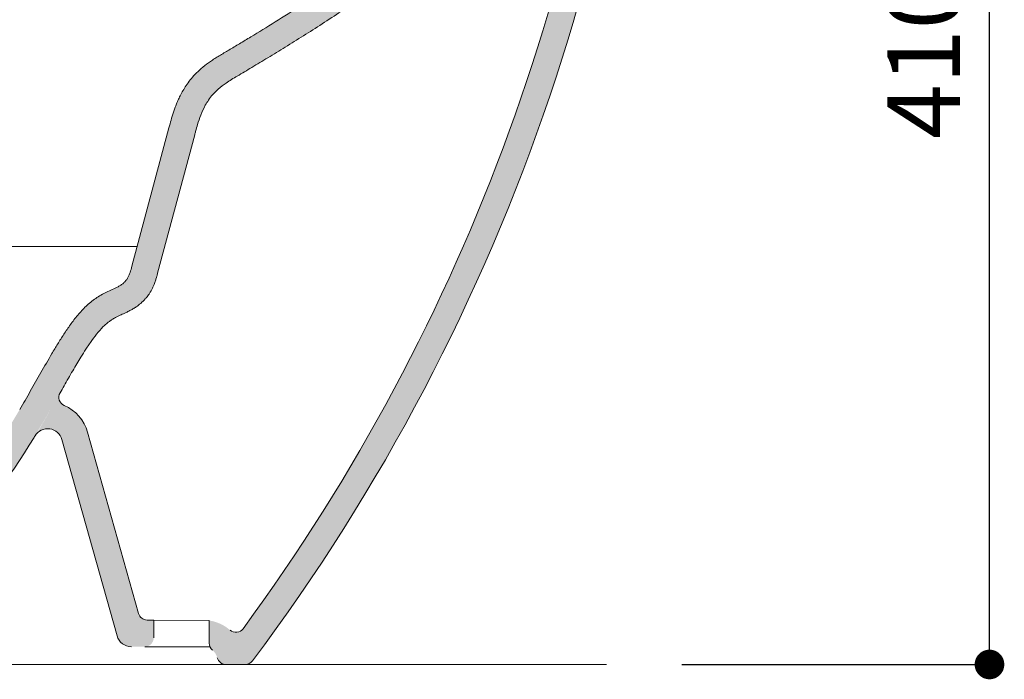
# Model space of a CAD drawing. Units: millimetres. Extents: x 0 to 2100, y 0 to 2970.
# Drawn here: x 689 to 1021, y 1427 to 1650 of the extents above; entities that cross this region are included whole.
import ezdxf

# ---------------------------------------------------------------- set-up
doc = ezdxf.new("R2010")
doc.units = ezdxf.units.MM
doc.header["$LTSCALE"] = 5
doc.header["$PDMODE"] = 1
doc.header["$PDSIZE"] = -2
doc.layers.get('Defpoints').update_dxf_attribs({"lineweight": 20})
doc.layers.add('Dim', color=7, linetype='Continuous', lineweight=13)
doc.layers.add('MODEL', color=7, linetype='Continuous', lineweight=20)
doc.styles.add('ＭＳ ゴシック', font='msgothic.ttc', dxfattribs={"bigfont": 'ＭＳ ゴシック'})
doc.dimstyles.new('tform線あり', dxfattribs={"dimtxt": 24.4326171875, "dimasz": 9.999389648437498, "dimexe": 0, "dimexo": 25, "dimgap": 10, "dimtad": 1, "dimdec": 0, "dimzin": 11, "dimdsep": 46, "dimtxsty": 'ＭＳ ゴシック', "dimblk": 'DOT', "dimcen": 0, "dimazin": 0, "dimtfac": 0.8, "dimtdec": 1, "dimtix": 1, "dimtmove": 0, "dimatfit": 0, "dimldrblk": 'DOT', "dimfxl": 1, "dimfrac": 2, "dimtolj": 1, "dimtzin": 11, "dimarcsym": 0})

# ---------------------------------------------------------------- blocks, each defined once
blk = doc.blocks.new('_DOT')
at = {"color": 0, "linetype": 'ByBlock', "lineweight": -2}
blk.add_line((-0.5, 0), (-1, 0), dxfattribs=at)
at = {"color": 0, "linetype": 'ByBlock', "lineweight": -2, "const_width": 0.5}
blk.add_lwpolyline([(-0.25, 0, 1), (0.25, 0, 1)], format="xyb", close=True, dxfattribs=at)
blk = doc.blocks.new('*D80')
at = {"layer": 'Defpoints', "color": 0}
for p in [(887.1931256810017, 1842.2279073533), (1015.998343010962, 1842.2279073533), (887.1931256810017, 1432.2279073533)]:
    blk.add_point(p, dxfattribs=at)
at = {"layer": 'Dim', "color": 0, "lineweight": -2}
for p, q in [((912.1931256810017, 1842.2279073533), (1015.998343010962, 1842.2279073533)), ((1015.998343010962, 1442.227297001738), (1015.998343010962, 1832.228517704863)), ((912.1931256810017, 1432.2279073533), (1015.998343010962, 1432.2279073533))]:
    blk.add_line(p, q, dxfattribs=at)
at = {"layer": 'Dim', "color": 0, "lineweight": -2, "xscale": 9.999389648437498, "yscale": 9.999389648437498, "zscale": 9.999389648437498}
for p, rotation in [((1015.998343010962, 1842.2279073533), 90), ((1015.998343010962, 1432.2279073533), 270)]:
    blk.add_blockref('_DOT', p, dxfattribs=dict(at, rotation=rotation))
at = {"layer": 'Dim', "color": 0, "insert": (993.7820344172119, 1637.2279073533), "char_height": 24.4326171875, "attachment_point": 5, "rotation": 90, "style": 'ＭＳ ゴシック'}
blk.add_mtext('\\A1;410', dxfattribs=at)

msp = doc.modelspace()

# ---------------------------------------------------------------- hatches: boundary and pattern name
at = {"layer": 'MODEL', "ltscale": 0.5}
h = msp.add_hatch(color=254, dxfattribs=at)
h.dxf.hatch_style = 1
edge = h.paths.add_edge_path()
edge.add_line((903.3601953579087, 1835.430623243614), (892.6044034454721, 1835.430623243614))
edge.add_line((892.6044034454721, 1835.430623243614), (890.3097930910467, 1822.224305081709))
edge.add_line((890.3097930910467, 1822.224305081709), (879.3876973822084, 1822.224305081709))
edge.add_spline(control_points=[(879.3876973822084, 1822.224305081709), (879.3876973822084, 1817.652611740212), (879.1215674312557, 1810.743658835591), (878.3216123735224, 1801.792582100125), (877.5362740124006, 1795.296963359903), (876.8130761282105, 1790.479943590516), (876.3155209700294, 1787.511312879642), (875.9770063582096, 1785.566408269146), (875.5725270233402, 1783.35221841238), (875.040740633151, 1780.623000797103), (874.5008895266024, 1778.007341671313), (873.9533980198162, 1775.489602447652), (873.3984703808223, 1773.056810904171), (872.8355311575237, 1770.69544450046), (872.2632695424459, 1768.392269418051), (871.6798047695925, 1766.134116799593), (871.0827641553865, 1763.907930729717), (870.469210637903, 1761.700790798316), (869.6243401593188, 1758.766345867235), (868.5083025420977, 1755.082316473656), (867.3621394106381, 1751.54721789212), (866.564080214785, 1749.20182308475), (866.0149328548182, 1747.617011215165), (865.0596720249055, 1744.925171295916), (863.4851394065395, 1740.729314963869), (861.1429718018794, 1734.975976766246), (858.267969120971, 1728.592900686965), (855.3825787390256, 1722.941088595233), (852.9573943895834, 1718.62588368681), (850.4821826755656, 1714.491357420779), (847.286005389075, 1709.618326898385), (843.050163955832, 1703.873143715362), (838.946277099682, 1698.920944190021), (835.1453726456007, 1694.737332577639), (831.9855917507944, 1691.461566828119), (828.4695686196687, 1688.028688022056), (824.8696760932839, 1684.717068233675), (821.2590130830617, 1681.563664646283), (816.559365272064, 1677.632994413207), (810.0781245912972, 1672.53846605202), (801.5899095109312, 1666.349927650345), (792.6853641633738, 1660.253265812864), (783.6751437441912, 1654.385690121886), (774.8752667361027, 1648.869205472746), (767.9774706672856, 1644.661346448147), (763.5125389549398, 1641.973842254153), (761.0839828555968, 1640.520021724284), (759.328771492636, 1639.47269966365), (757.6442658370274, 1638.470604141747), (756.0356062957385, 1637.515267167712), (754.5170241026703, 1636.57558688355), (752.6251388112291, 1635.32243058846), (750.5156356111606, 1633.731495800125), (748.3922884819845, 1631.791530643516), (746.6376811892501, 1629.859244435046), (745.2025998831436, 1627.975701405425), (744.03294942211, 1626.169343714175), (743.0782652876883, 1624.455705902887), (742.2937885440465, 1622.838162994526), (741.6426187698039, 1621.313389494579), (741.1845746427084, 1620.109549775005), (740.8562888398269, 1619.179189883164), (740.3968123522031, 1617.811799439331), (739.8098518936954, 1615.84871560846), (739.3447721418402, 1614.116666937302), (739.1056645265712, 1613.224305229295)], knot_values=[0, 0, 0, 0, 0.046875, 0.0703125, 0.09375, 0.1171875, 0.125, 0.12890625, 0.140625, 0.15234375, 0.1640625, 0.17578125, 0.1875, 0.19921875, 0.2109375, 0.22265625, 0.234375, 0.24609375, 0.2578125, 0.28125, 0.3046875, 0.3125, 0.31640625, 0.328125, 0.3515625, 0.375, 0.40625, 0.4375, 0.453125, 0.46875, 0.5, 0.53125, 0.5625, 0.578125, 0.59375, 0.609375, 0.625, 0.63671875, 0.6484375, 0.671875, 0.6953125, 0.71875, 0.7421875, 0.765625, 0.7890625, 0.80078125, 0.806640625, 0.8125, 0.818359375, 0.82421875, 0.830078125, 0.8359375, 0.84765625, 0.859375, 0.87109375, 0.8828125, 0.89453125, 0.90625, 0.91796875, 0.9296875, 0.94140625, 0.947265625, 0.953125, 0.9765625, 1, 1, 1, 1], degree=3, periodic=0)
edge.add_line((739.1056645265712, 1613.224305229295), (726.591048677486, 1566.519123886342))
edge.add_spline(control_points=[(726.5910486774869, 1566.519123886344), (726.404332426268, 1565.822289353107), (726.1270060697484, 1564.775300352479), (725.6228598757939, 1563.422664520021), (725.1331698104264, 1562.456392358462), (724.5001156778949, 1561.576798753374), (723.72786150612, 1560.818303995392), (722.8544594380496, 1560.183434961843), (721.6110140031656, 1559.464868557101), (719.985824092581, 1558.714136850595), (718.0387997953117, 1557.830390290092), (716.1491352682265, 1556.84879615607), (714.9523698068156, 1556.099811990158), (713.7938541868311, 1555.303302427792), (712.6735878325658, 1554.45926762323), (710.5908207249363, 1552.611740246929), (708.2646323841495, 1550.077350022189), (705.8083816448911, 1546.86960809585), (703.5910532794246, 1543.608012110162), (701.5352897850812, 1540.341039482254), (698.942155731806, 1536.009127178003), (695.8846192042024, 1530.668074680153), (692.3229675533516, 1524.390305694288), (689.9420804633014, 1520.272902321855), (688.734407139606, 1518.224305081672)], knot_values=[0, 0, 0, 0, 0.03125, 0.046875, 0.0625, 0.078125, 0.09375, 0.109375, 0.125, 0.15625, 0.1875, 0.21875, 0.25, 0.25, 0.28125, 0.3125, 0.375, 0.4375, 0.5, 0.5625, 0.625, 0.75, 0.875, 1, 1, 1, 1], degree=3, periodic=0)
edge.add_spline(control_points=[(688.7344071395978, 1518.224305081658), (686.61202155398, 1514.624065540059), (682.259111264601, 1507.486485619626), (675.2045979229883, 1497.115257141527), (667.4832122208795, 1487.226662594309), (658.9921096600197, 1477.985573555498), (651.2222805064362, 1470.980469427568), (644.5739884385534, 1465.906963962403), (639.3701555171733, 1462.407003953259), (633.9475101696357, 1459.253662692245), (628.3076748618209, 1456.505510823053), (622.4575737482742, 1454.235043449639), (618.4300848183589, 1453.098617026196), (616.391270135729, 1452.640288300309)], knot_values=[0, 0, 0, 0, 0.125, 0.25, 0.375, 0.5, 0.625, 0.6875, 0.75, 0.8125, 0.875, 0.9375, 1, 1, 1, 1], degree=3, periodic=0)
edge.add_spline(control_points=[(616.3915488578073, 1452.639048663091), (615.5586543759387, 1452.45181268234), (613.8845512977337, 1452.113949676635), (610.5090905130605, 1451.59213119005), (606.2499155347564, 1451.242444131409), (601.1223072933958, 1451.332482157864), (597.7268958024729, 1451.730269524126), (596.042304703486, 1452.0079372468)], knot_values=[0, 0, 0, 0, 0.125, 0.25, 0.5, 0.75, 1, 1, 1, 1], degree=3, periodic=0)
edge.add_spline(control_points=[(596.0423047708632, 1452.007937664137), (594.0384566023099, 1452.338227879894), (590.068221272772, 1453.221583009111), (582.3385821598754, 1455.744131037484), (573.0838786817935, 1459.993071977172), (562.8784244485419, 1466.715817439418), (553.8115245646518, 1474.909536189502), (546.0928095283748, 1484.384084713796), (539.9009539177009, 1494.920075538103), (536.1332787763117, 1504.381356727229), (534.4048116198032, 1510.756386392129), (533.7486161646216, 1513.731336683536), (533.4982781027124, 1514.975782915411), (533.3138546859541, 1515.97433328326), (533.1368104015278, 1516.974236336089), (533.0048627552792, 1517.724296917495), (532.9166978359704, 1518.224305081709)], knot_values=[0, 0, 0, 0, 0.0625, 0.125, 0.25, 0.375, 0.5, 0.625, 0.75, 0.875, 0.9375, 0.953125, 0.96875, 0.9765625, 0.984375, 1, 1, 1, 1], degree=3, periodic=0)
edge.add_spline(control_points=[(532.9166978368362, 1518.224305081709), (531.1922798928922, 1528.003966401472), (529.4678619489482, 1537.783627721236), (526.5778178448586, 1554.173884292421), (525.4121916847093, 1560.784479543844), (524.2465655245619, 1567.395074795266)], knot_values=[0, 0, 0, 0, 0.5966753038482816, 0.5966753038482816, 1, 1, 1, 1], degree=3, periodic=0)
edge.add_arc((518.337718984902, 1566.353185851686), 5.999999999999826, 9.999998812908249, 88.99999999999824)
edge.add_line((518.4424334235259, 1572.352272022624), (473.4046638298628, 1573.138409215106))
edge.add_arc((473.3523066105513, 1570.138866129637), 2.999999999999759, 89.00000000000678, 180.0000050089548)
edge.add_line((470.3523066105513, 1570.138865867369), (470.352307046755, 1565.149275159131))
edge.add_arc((473.352307046755, 1565.149275421399), 2.999999999999896, 180.0000050089548, 269.0000050089602)
edge.add_line((473.2999500896717, 1562.149732331353), (511.2044210338668, 1561.488110644676))
edge.add_arc((511.1159171922504, 1555.48854135118), 6.000222049011107, 10.223359789985807, 89.15485119599413, ccw=False)
edge.add_line((517.0208756826328, 1556.553496685597), (524.0529467357187, 1516.672655552889))
edge.add_arc((612.2016370818451, 1530.358267326583), 89.2047508788488, 188.8250552041388, 225.4310394970538)
edge.add_arc((610.8391134143935, 1528.607565771599), 87.00174786508713, 225.2611873630287, 259.2278444643129)
edge.add_arc((604.620078381387, 1503.799199955974), 61.48582672910065, 260.6002822963574, 282.9041792023689)
edge.add_spline(control_points=[(618.3647464438586, 1443.870619583027), (627.2633569965333, 1445.871041954799), (635.4144502996919, 1449.566241518949), (650.2244964691349, 1458.540243003266), (656.9374550878588, 1463.865148900357), (675.3181847951987, 1481.319713629851), (685.1180723984457, 1494.944296825476), (693.5724622719031, 1508.801956198191)], knot_values=[0, 0, 0, 0, 0.25, 0.25, 0.5, 0.5, 1, 1, 1, 1], degree=3, periodic=0)
edge.add_spline(control_points=[(693.5724622719031, 1508.801956198191), (693.6824430602323, 1508.982226605048), (693.7921961543011, 1509.162536454638), (693.9017215993003, 1509.342885739132)], knot_values=[-0.0065043598636745, -0.0065043598636745, -0.0065043598636745, -0.0065043598636745, 0, 0, 0, 0], degree=3, periodic=0)
edge.add_spline(control_points=[(693.9017215993022, 1509.342885739131), (697.188365711057, 1514.762670781015), (699.7647178705597, 1519.281559765153), (702.3480958966788, 1523.820820369112)], knot_values=[-0.0679824657374926, -0.0679824657374926, -0.0679824657374926, -0.0679824657374926, 0.2021779813518415, 0.2021779813518415, 0.2021779813518415, 0.2021779813518415], degree=3, periodic=0)
edge.add_spline(control_points=[(702.3480958966788, 1523.820820369112), (702.3480989891318, 1523.82082580287), (702.3481020815857, 1523.820831236629), (702.3481051740396, 1523.820836670387), (702.8033277704894, 1524.620709544567), (703.2587685518288, 1525.421215006481), (704.6820086118091, 1527.918481239048), (705.6490609019679, 1529.609086136281), (707.5390959806705, 1532.84694663092), (708.4581634695655, 1534.39496919462), (709.9413275356424, 1536.799309529186), (710.4909441384211, 1537.670324853731), (711.7209011439077, 1539.556637565464), (712.3992241298934, 1540.557062177045), (713.792486666162, 1542.491029104502), (714.4972433293165, 1543.4103321343), (715.9391404036446, 1545.126546576485), (716.6616974953818, 1545.905407909176), (717.792808622507, 1546.971050384751), (718.1964550561174, 1547.321435515484), (718.8798188374544, 1547.862128130366), (719.1585266099796, 1548.068631878288), (719.7439871816036, 1548.473347172559), (720.061385329584, 1548.676530039473), (720.6241682987516, 1549.009968094274), (720.8617742226438, 1549.143344293934), (721.3744658900082, 1549.416951642073), (721.6463870270413, 1549.555368494597), (722.2421131655515, 1549.846341123379), (722.5823650862171, 1550.005757920188), (723.2064297627389, 1550.293210073979), (723.4692015028818, 1550.413106115009), (724.0243417130537, 1550.667346544029), (724.3290612116566, 1550.807254899726), (725.0472043293398, 1551.147483480511), (725.4704288145663, 1551.354078647185), (726.2426501365385, 1551.759068848899), (726.5778474305421, 1551.942121880286), (727.2962058919088, 1552.362783994068), (727.676657529541, 1552.599121391406), (728.5620774923977, 1553.200753984472), (729.0771248700335, 1553.584862891326), (730.1179485159787, 1554.47640475436), (730.6277241325029, 1554.969851179059), (731.3156010932148, 1555.74165914493), (731.5108019555169, 1555.9741339016), (731.8803639009761, 1556.441152178907), (732.0564969439033, 1556.677576438251), (732.4324422758168, 1557.212401735659), (732.6280277209858, 1557.512405011802), (733.1706904858279, 1558.407662621629), (733.4675589363083, 1558.983640298168), (733.976057234579, 1560.092097891888), (734.1843462683751, 1560.621256877611), (734.4985390901843, 1561.496023139682), (734.6167251166785, 1561.85735287488), (734.8286496642208, 1562.541699321293), (734.9212611440712, 1562.86204593842), (735.1113678780316, 1563.541421239903), (735.202844358791, 1563.88545316824), (735.284381111655, 1564.189752471341)], knot_values=[0.2021779813518415, 0.2021779813518415, 0.2021779813518415, 0.2021779813518415, 0.2021783047495545, 0.2021783047495545, 0.2021783047495545, 0.2497838576875309, 0.2497838576875309, 0.3505130117587759, 0.3505130117587759, 0.4432317482447221, 0.4432317482447221, 0.4969054973185072, 0.4969054973185072, 0.5610349238291634, 0.5610349238291634, 0.6251643503398197, 0.6251643503398197, 0.6892937768504759, 0.6892937768504759, 0.7250063159921541, 0.7250063159921541, 0.7490808093087629, 0.7490808093087629, 0.7751208311236779, 0.7751208311236779, 0.7932793983306654, 0.7932793983306654, 0.8114379655376529, 0.8114379655376529, 0.8310066580754871, 0.8310066580754871, 0.8439575707068941, 0.8439575707068941, 0.8569084833383012, 0.8569084833383012, 0.8721470989245271, 0.8721470989245271, 0.8828593588434208, 0.8828593588434208, 0.8935716187623145, 0.8935716187623145, 0.9068525423240298, 0.9068525423240298, 0.9201334658857451, 0.9201334658857451, 0.9255422313364564, 0.9255422313364564, 0.9309509967871678, 0.9309509967871678, 0.9376544587390787, 0.9376544587390787, 0.9508013734845562, 0.9508013734845562, 0.9642635062548154, 0.9642635062548154, 0.9751417439579282, 0.9751417439579282, 0.986019981661041, 0.986019981661041, 1, 1, 1, 1], degree=3, periodic=0)
edge.add_line((735.2843811116568, 1564.189752471347), (747.7989969235982, 1610.894933675674))
edge.add_spline(control_points=[(747.7989969235919, 1610.894933675653), (747.9017589288774, 1611.278446674398), (748.2102987743478, 1612.428917657189), (748.8287942688726, 1614.656408543158), (749.8081810431663, 1617.634742025723), (750.9649764417222, 1620.181055395548), (751.8172259835624, 1621.614486755104), (752.0583612359746, 1621.992312848891)], knot_values=[0, 0, 0, 0, 1.191125622859749, 3.573376868579247, 6.934644629166023, 10.58912392589851, 11.93329682790678, 11.93329682790678, 11.93329682790678, 11.93329682790678], degree=3, periodic=0)
edge.add_spline(control_points=[(752.0583612359746, 1621.992312848891), (752.188139406087, 1622.195657563453), (752.7470212950752, 1623.039308134495), (753.9140076052577, 1624.545976947241), (755.8683353716983, 1626.498675757924), (758.6434907439702, 1628.597966962468), (762.5094430027871, 1630.890627494394), (767.242993536725, 1633.712630331283), (772.6454282693044, 1636.967136936307), (778.451819084727, 1640.513032461355), (784.5574885894798, 1644.309796344643), (790.8560596272605, 1648.318022452565), (797.2404142809514, 1652.49851008259), (805.669572473967, 1658.211886096249), (815.6538229235616, 1665.396614479977), (826.4050024031526, 1673.976608949703), (835.4249038447829, 1682.095493446662), (842.7459626624836, 1689.578592340852), (848.740228633987, 1696.539396293112), (853.8223038293613, 1703.240246874773), (858.3433156648612, 1710.00871409719), (862.4984003070217, 1717.097113131405), (867.554800715237, 1726.95603934159), (872.6866544196887, 1739.129319255837), (877.4692679832083, 1753.204200103974), (881.942390725339, 1769.223999765475), (885.0971880251268, 1784.368446881715), (886.6024327699729, 1795.210216582758), (887.0163734557004, 1798.834169505958)], knot_values=[11.93329682790678, 11.93329682790678, 11.93329682790678, 11.93329682790678, 12.65672609754768, 14.96770594857253, 17.6375576476915, 20.92004889799827, 25.37700624718038, 31.11229454205903, 37.45624313683012, 44.29676072193024, 51.52295720495275, 59.02552321426259, 66.69365901058698, 74.41587080728051, 89.57361735792507, 103.5831866139275, 115.6600673571661, 125.9571470434391, 134.9682488811203, 143.2003151443034, 151.1718798943267, 159.3728222271976, 167.8356728164364, 184.396557649463, 198.9491398048436, 212.4034855682089, 234.2885887324983, 245.231140314643, 245.231140314643, 245.231140314643, 245.231140314643], degree=3, periodic=0)
edge.add_arc((889.9969923784433, 1798.493712699022), 3.000000000000012, -3.69820975880441, 173.4837153867364, ccw=False)
edge.add_arc((223.3929436351596, 1841.58014732061), 670.9950588509903, 323.69436082619796, 356.30179024145474, ccw=False)
edge.add_arc((761.7101291497188, 1446.065284857742), 3.000000000000019, 229.0561805420905, 323.69436082619706, ccw=False)
edge.add_arc((750.5697113476622, 1433.224292248306), 13.99999999999976, 49.05618054209121, 71.02156258745879)
edge.add_line((755.1226835014936, 1446.463266701277), (755.3226844492206, 1435.006907826036))
edge.add_arc((758.3144488555076, 1435.229046830435), 3.000000000000297, 184.2464289466718, 269.9585628369134)
edge.add_line((758.3122792109111, 1432.229047614995), (764.8698491325035, 1432.224305081705))
edge.add_arc((764.8698491324917, 1435.224305081705), 3.00000000000001, 270.0000000002258, 323.113300223373)
edge.add_arc((223.3929436351596, 1841.580147320609), 679.9950588509904, 323.1133002233987, 359.4818395017662)
at = {"layer": 'MODEL', "ltscale": 0.35}
h = msp.add_hatch(color=254, dxfattribs=at)
h.dxf.hatch_style = 1
edge = h.paths.add_edge_path()
edge.add_arc((726.4181146922933, 1443.224290136902), 5.000000000000195, 195.699704799281, 270.0000050089583)
edge.add_line((726.4181151294074, 1438.224290136902), (730.9509046934804, 1438.224290533172))
edge.add_arc((730.9509044312131, 1441.224290533172), 2.999999999999792, 270.0000050089374, 359.9999999999827)
edge.add_line((733.9509044312131, 1441.224290533171), (733.950904431214, 1447.22429079544))
edge.add_line((733.950904431214, 1447.22429079544), (731.7218106571531, 1447.224290600566))
edge.add_arc((731.7218103948858, 1450.224290600566), 3.000000000000318, 195.6997047992817, 270.0000050089374, ccw=False)
edge.add_line((728.8337309730618, 1449.412504142661), (711.6530722971979, 1510.535852890319))
edge.add_arc((698.1753683286865, 1506.747516086766), 13.99999999999999, 15.69970479927074, 66.4951395073184)
edge.add_arc((704.9554250024789, 1522.336962244349), 2.999999999999762, 150.3552812420482, 246.4951395073332, ccw=False)
edge.add_spline(control_points=[(702.34809750046, 1523.820823187119), (699.7647189368386, 1519.281561635391), (697.188367100352, 1514.762672811652), (694.6179704456022, 1510.261049963281)], knot_values=[-0.0679824657375914, -0.0679824657375914, -0.0679824657375914, -0.0679824657375914, 0.2021780372577004, 0.2021780372577004, 0.2021780372577004, 0.2021780372577004], degree=3, periodic=0)
edge.add_arc((698.1753683286856, 1506.747516086765), 4.999999999999643, 15.699704799268204, 135.3554256068071, ccw=False)
edge.add_line((702.9888340317261, 1508.100493516605), (721.6046489892537, 1441.871312707061))
h.paths.add_polyline_path([(755.1226835014945, 1446.463266701276, 0.0450035457567286), (752.6804399683456, 1447.064264238516), (752.6804399683474, 1439.379002068086, 0.2230434046420476), (753.7639167355896, 1437.070985885668, -0.1421727969409191), (755.3269357271324, 1434.763388152845)])

# ---------------------------------------------------------------- linework, layer by layer
at = {"layer": 'MODEL'}
for p, q in [((739.1056645265712, 1613.224305229295), (726.591048677496, 1566.519123886378)), ((747.798996952662, 1610.894933784143), (735.284381111655, 1564.189752471341)), ((728.3881455742671, 1573.225980690193), (603.3881848228434, 1573.225980690193)), ((711.6530722971997, 1510.53585289031), (728.8337309730609, 1449.412504142662)), ((702.988834031728, 1508.100493516595), (721.6046489892537, 1441.871312707061)), ((733.9509044312149, 1447.22429079544), (731.721810657154, 1447.224290600566)), ((733.9509044312149, 1447.22429079544), (752.6804399683456, 1447.064264238516)), ((730.9509046934804, 1438.224290533171), (752.911569933272, 1438.224290533171)), ((886.7018547136695, 1432.227405068983), (363.2895176875327, 1432.227405068983)), ((368.3877045981785, 1432.224305081705), (758.3122792109111, 1432.229047614994)), ((764.8698491324899, 1432.224305081705), (758.3122792109111, 1432.229047614995))]:
    msp.add_line(p, q, dxfattribs=at)
at = {"layer": 'MODEL', "ltscale": 0.35}
for p, q in [((733.9509044312122, 1441.224290533172), (733.950904431214, 1447.22429079544)), ((752.6804399683465, 1439.379002068087), (752.6804399683456, 1447.064264238516))]:
    msp.add_line(p, q, dxfattribs=at)
at = {"layer": 'MODEL'}
for centre, radius, start, end in [((223.3929436351596, 1841.58014732061), 679.9950588509903, 323.1133002233997, 359.5446993539596), ((223.3929436351596, 1841.58014732061), 670.9950588509901, 323.6943608261989, 356.3017902413703), ((704.9554250024789, 1522.336962244349), 3, 150.3549871586137, 246.495139507238), ((698.1753683286856, 1506.747516086764), 13.99999999999985, 15.69970479915814, 66.49513950733011), ((698.1753683286856, 1506.747516086764), 5, 15.69970479915863, 148.7298469360707), ((731.7218103948849, 1450.224290600567), 3, 195.6997047992824, 270.0000050089721), ((761.7101291497188, 1446.065284857742), 3, 229.0561805420934, 323.6943608262029), ((726.4181146922933, 1443.224290136902), 5, 195.6997047992807, 270.0000050089686), ((755.6804399683465, 1439.379002068087), 3, 180, 230.2945442407415), ((758.3144488555076, 1435.229046830435), 3, 194.5126839221312, 269.9585628369134), ((764.8698491324899, 1435.224305081705), 3, 270, 323.1133002233869)]:
    msp.add_arc(centre, radius, start, end, dxfattribs=at)
for points, knots in [([(739.1056645265712, 1613.224305229295), (739.3447721418402, 1614.116666937302), (739.8098518936954, 1615.84871560846), (740.3968123522031, 1617.811799439331), (740.8562888398269, 1619.179189883164), (741.1845746427084, 1620.109549775005), (741.6426187698039, 1621.313389494579), (742.2937885440465, 1622.838162994526), (743.0782652876883, 1624.455705902887), (744.03294942211, 1626.169343714176), (745.2025998831436, 1627.975701405426), (746.6376811892501, 1629.859244435046), (748.3922884819845, 1631.791530643516), (750.5156356111606, 1633.731495800125), (752.6251388112291, 1635.32243058846), (754.5170241026703, 1636.57558688355), (756.0356062957385, 1637.515267167712), (757.6442658370274, 1638.470604141747), (759.328771492636, 1639.47269966365), (761.0839828555968, 1640.520021724284), (763.5125389549398, 1641.973842254153), (767.9774706672856, 1644.661346448148), (774.8752667361027, 1648.869205472746), (783.6751437441912, 1654.385690121887), (792.6853641633738, 1660.253265812865), (801.5899095109312, 1666.349927650345), (810.0781245912972, 1672.53846605202), (816.559365272064, 1677.632994413207), (821.2590130830617, 1681.563664646283), (824.8696760932839, 1684.717068233675), (828.4695686196687, 1688.028688022056), (831.9855917507944, 1691.461566828119), (835.1453726456007, 1694.73733257764), (838.946277099682, 1698.920944190021), (843.050163955832, 1703.873143715363), (847.286005389075, 1709.618326898385), (850.4821826755656, 1714.491357420779), (852.9573943895834, 1718.62588368681), (855.3825787390256, 1722.941088595234), (858.267969120971, 1728.592900686965), (861.1429718018794, 1734.975976766246), (863.4851394065395, 1740.729314963869), (865.0596720249055, 1744.925171295916), (866.0149328548182, 1747.617011215166), (866.564080214785, 1749.20182308475), (867.3621394106381, 1751.54721789212), (868.5083025420977, 1755.082316473656), (869.6243401593188, 1758.766345867235), (870.469210637903, 1761.700790798316), (871.0827641553865, 1763.907930729717), (871.6798047695925, 1766.134116799593), (872.2632695424459, 1768.392269418052), (872.8355311575237, 1770.69544450046), (873.3984703808223, 1773.056810904171), (873.9533980198162, 1775.489602447652), (874.5008895266024, 1778.007341671314), (875.040740633151, 1780.623000797103), (875.5725270233402, 1783.35221841238), (875.9770063582096, 1785.566408269146), (876.3155209700294, 1787.511312879643), (876.8130761282105, 1790.479943590516), (877.5362740124006, 1795.296963359903), (878.3216123735224, 1801.792582100125), (879.1215674312557, 1810.743658835591), (879.3876973822084, 1817.652611740212), (879.3876973822084, 1822.224305081709)], [0, 0, 0, 0, 0.0234375, 0.046875, 0.052734375, 0.05859375, 0.0703125, 0.08203125, 0.09375, 0.10546875, 0.1171875, 0.12890625, 0.140625, 0.15234375, 0.1640625, 0.169921875, 0.17578125, 0.181640625, 0.1875, 0.193359375, 0.19921875, 0.2109375, 0.234375, 0.2578125, 0.28125, 0.3046875, 0.328125, 0.3515625, 0.36328125, 0.375, 0.390625, 0.40625, 0.421875, 0.4375, 0.46875, 0.5, 0.53125, 0.546875, 0.5625, 0.59375, 0.625, 0.6484375, 0.671875, 0.68359375, 0.6875, 0.6953125, 0.71875, 0.7421875, 0.75390625, 0.765625, 0.77734375, 0.7890625, 0.80078125, 0.8125, 0.82421875, 0.8359375, 0.84765625, 0.859375, 0.87109375, 0.875, 0.8828125, 0.90625, 0.9296875, 0.953125, 1, 1, 1, 1]), ([(747.7989969235919, 1610.894933675653), (747.9017589288774, 1611.278446674398), (748.2102987743478, 1612.428917657189), (748.8287942688726, 1614.656408543158), (749.8081810431663, 1617.634742025723), (751.0650802291234, 1620.401401718285), (752.4720283687843, 1622.684271179773), (753.9140076052577, 1624.545976947241), (755.8683353716983, 1626.498675757924), (758.6434907439702, 1628.597966962468), (762.5094430027871, 1630.890627494394), (767.242993536725, 1633.712630331283), (772.6454282693044, 1636.967136936307), (778.451819084727, 1640.513032461355), (784.5574885894798, 1644.309796344643), (790.8560596272605, 1648.318022452565), (797.2404142809514, 1652.49851008259), (805.669572473967, 1658.211886096249), (815.6538229235616, 1665.396614479977), (826.4050024031526, 1673.976608949703), (835.4249038447829, 1682.095493446662), (842.7459626624836, 1689.578592340852), (848.740228633987, 1696.539396293112), (853.8223038293613, 1703.240246874773), (858.3433156648612, 1710.00871409719), (862.4984003070217, 1717.097113131405), (867.554800715237, 1726.95603934159), (872.6866544196887, 1739.129319255837), (877.4692679832083, 1753.204200103974), (881.942390725339, 1769.223999765475), (885.0971880251268, 1784.368446881715), (886.6024327699729, 1795.210216582758), (887.0163734557004, 1798.834169505958)], [0, 0, 0, 0, 1.191125622859749, 3.573376868579247, 6.934644629166023, 10.58912392589851, 12.65672609754768, 14.96770594857253, 17.6375576476915, 20.92004889799827, 25.37700624718038, 31.11229454205903, 37.45624313683012, 44.29676072193024, 51.52295720495275, 59.02552321426259, 66.69365901058698, 74.41587080728051, 89.57361735792507, 103.5831866139275, 115.6600673571661, 125.9571470434391, 134.9682488811203, 143.2003151443034, 151.1718798943267, 159.3728222271976, 167.8356728164364, 184.396557649463, 198.9491398048436, 212.4034855682089, 234.2885887324983, 245.231140314643, 245.231140314643, 245.231140314643, 245.231140314643]), ([(688.734407139606, 1518.224305081672), (689.9420804633014, 1520.272902321855), (692.3229675533516, 1524.390305694288), (695.8846192042024, 1530.668074680153), (698.942155731806, 1536.009127178003), (701.5352897850812, 1540.341039482254), (703.5910532794246, 1543.608012110162), (705.8083816448911, 1546.86960809585), (708.2646323841495, 1550.077350022189), (710.5908207249363, 1552.611740246929), (712.6735878325658, 1554.45926762323), (713.7938541868311, 1555.303302427792), (714.9523698068156, 1556.099811990158), (716.1491352682265, 1556.84879615607), (718.0387997953117, 1557.830390290092), (719.985824092581, 1558.714136850595), (721.6110140031656, 1559.464868557101), (722.8544594380496, 1560.183434961843), (723.72786150612, 1560.818303995392), (724.5001156778949, 1561.576798753374), (725.1331698104264, 1562.456392358462), (725.6228598757939, 1563.422664520021), (726.1270060697484, 1564.775300352479), (726.404332426268, 1565.822289353107), (726.5910486774869, 1566.519123886344)], [0, 0, 0, 0, 0.125, 0.25, 0.375, 0.4375, 0.5, 0.5625, 0.625, 0.6875, 0.71875, 0.75, 0.75, 0.78125, 0.8125, 0.84375, 0.875, 0.890625, 0.90625, 0.921875, 0.9375, 0.953125, 0.96875, 1, 1, 1, 1]), ([(702.3481051740396, 1523.820836670387), (702.8033277704894, 1524.620709544567), (703.2587685518288, 1525.421215006481), (704.6820086118091, 1527.918481239048), (705.6490609019679, 1529.609086136282), (707.5390959806705, 1532.84694663092), (708.4581634695655, 1534.39496919462), (709.9413275356424, 1536.799309529186), (710.4909441384211, 1537.670324853731), (711.7209011439077, 1539.556637565464), (712.3992241298934, 1540.557062177046), (713.792486666162, 1542.491029104502), (714.4972433293165, 1543.4103321343), (715.9391404036446, 1545.126546576485), (716.6616974953818, 1545.905407909176), (717.792808622507, 1546.971050384751), (718.1964550561174, 1547.321435515484), (718.8798188374544, 1547.862128130367), (719.1585266099796, 1548.068631878288), (719.7439871816036, 1548.473347172559), (720.061385329584, 1548.676530039473), (720.6241682987516, 1549.009968094274), (720.8617742226438, 1549.143344293934), (721.3744658900082, 1549.416951642073), (721.6463870270413, 1549.555368494597), (722.2421131655515, 1549.846341123379), (722.5823650862171, 1550.005757920188), (723.2064297627389, 1550.293210073979), (723.4692015028818, 1550.413106115009), (724.0243417130537, 1550.667346544028), (724.3290612116566, 1550.807254899726), (725.0472043293398, 1551.147483480511), (725.4704288145663, 1551.354078647185), (726.2426501365385, 1551.7590688489), (726.5778474305421, 1551.942121880286), (727.2962058919088, 1552.362783994068), (727.676657529541, 1552.599121391406), (728.5620774923977, 1553.200753984472), (729.0771248700335, 1553.584862891326), (730.1179485159787, 1554.47640475436), (730.6277241325029, 1554.969851179059), (731.3156010932148, 1555.74165914493), (731.5108019555169, 1555.974133901601), (731.8803639009761, 1556.441152178907), (732.0564969439033, 1556.677576438251), (732.4324422758168, 1557.212401735659), (732.6280277209858, 1557.512405011801), (733.1706904858279, 1558.407662621629), (733.4675589363083, 1558.983640298168), (733.976057234579, 1560.092097891888), (734.1843462683751, 1560.621256877611), (734.4985390901843, 1561.496023139682), (734.6167251166785, 1561.85735287488), (734.8286496642208, 1562.541699321294), (734.9212611440712, 1562.86204593842), (735.1113678780316, 1563.541421239903), (735.202844358791, 1563.88545316824), (735.284381111655, 1564.189752471341)], [0.2021783047495545, 0.2021783047495545, 0.2021783047495545, 0.2021783047495545, 0.2497838576875309, 0.2497838576875309, 0.3505130117587759, 0.3505130117587759, 0.4432317482447221, 0.4432317482447221, 0.4969054973185072, 0.4969054973185072, 0.5610349238291634, 0.5610349238291634, 0.6251643503398197, 0.6251643503398197, 0.6892937768504759, 0.6892937768504759, 0.7250063159921541, 0.7250063159921541, 0.7490808093087629, 0.7490808093087629, 0.7751208311236779, 0.7751208311236779, 0.7932793983306654, 0.7932793983306654, 0.8114379655376529, 0.8114379655376529, 0.8310066580754871, 0.8310066580754871, 0.8439575707068941, 0.8439575707068941, 0.8569084833383012, 0.8569084833383012, 0.8721470989245271, 0.8721470989245271, 0.8828593588434208, 0.8828593588434208, 0.8935716187623145, 0.8935716187623145, 0.9068525423240298, 0.9068525423240298, 0.9201334658857451, 0.9201334658857451, 0.9255422313364564, 0.9255422313364564, 0.9309509967871678, 0.9309509967871678, 0.9376544587390787, 0.9376544587390787, 0.9508013734845562, 0.9508013734845562, 0.9642635062548154, 0.9642635062548154, 0.9751417439579282, 0.9751417439579282, 0.986019981661041, 0.986019981661041, 1, 1, 1, 1]), ([(693.9017215993003, 1509.342885739132), (693.7921961543011, 1509.162536454638), (693.6824430602323, 1508.982226605048), (693.5724622719031, 1508.801956198191), (685.1180723984457, 1494.944296825476), (675.3181847951987, 1481.319713629851), (656.9374550878588, 1463.865148900357), (650.2244964691349, 1458.540243003266), (635.4144502996919, 1449.566241518949), (627.2633569965333, 1445.871041954799), (618.3647464438586, 1443.870619583027)], [-0.0065043598636745, -0.0065043598636745, -0.0065043598636745, -0.0065043598636745, 0, 0, 0, 0.5, 0.5, 0.75, 0.75, 1, 1, 1, 1])]:
    msp.add_open_spline(points, degree=3, knots=knots, dxfattribs=at)

# ---------------------------------------------------------------- dimensions: what is measured, and where the dimension line sits
at = {"layer": 'Dim'}
dim = msp.add_linear_dim(base=(1015.998343010962, 1842.2279073533), p1=(887.1931256810017, 1432.2279073533), p2=(887.1931256810017, 1842.2279073533), angle=90, dimstyle='tform線あり', override={"dimlfac": 1, "dimpost": '<>'}, dxfattribs=at)
dim.commit()
dim.dimension.update_dxf_attribs({"geometry": '*D80', "text_midpoint": (993.7820344172119, 1637.2279073533)})

doc.saveas('drawing.dxf')
